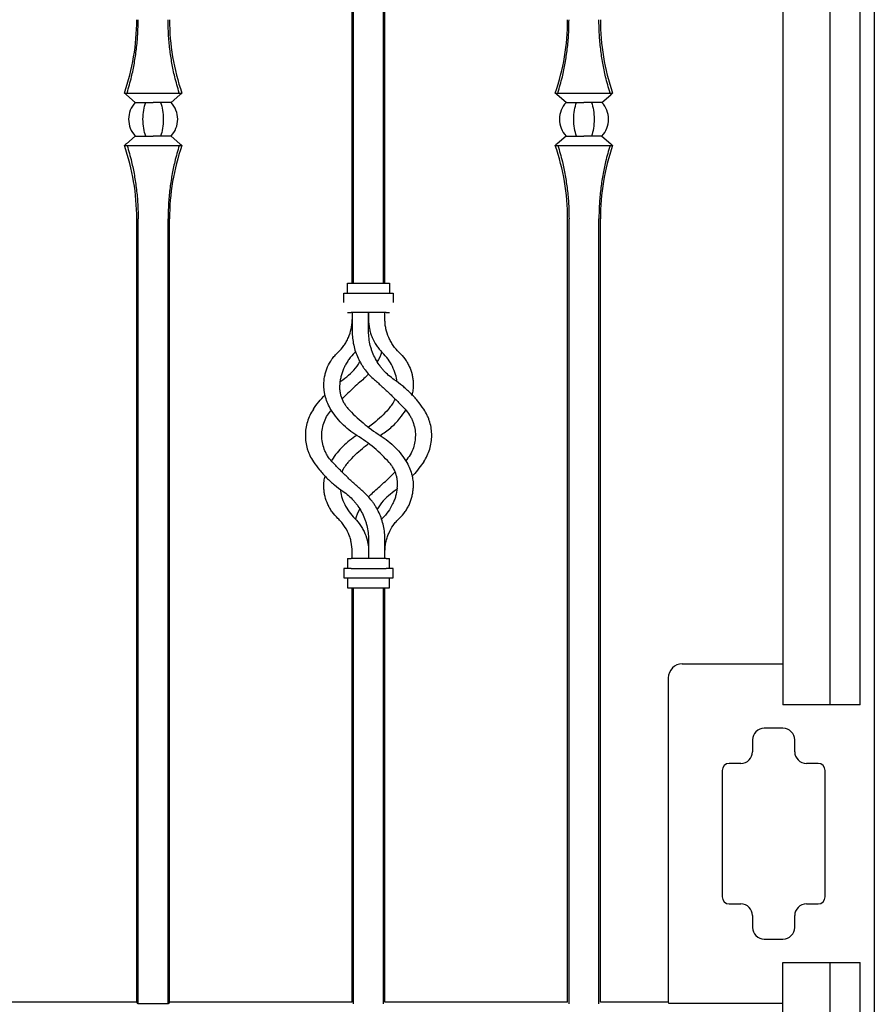
# Model space of a CAD drawing. Units: millimetres. Extents: x 0 to 8410, y 0 to 5940.
# Drawn here: x 1485 to 1850, y 1972 to 2392 of the extents above; entities that cross this region are included whole.
import ezdxf

# ---------------------------------------------------------------- set-up
doc = ezdxf.new("R2010")
doc.units = ezdxf.units.MM
doc.layers.add('YKK_A1', color=4, linetype='Continuous', lineweight=30)

msp = doc.modelspace()

# ---------------------------------------------------------------- linework, layer by layer
at = {"layer": 'YKK_A1'}
for p, q in [((1850.02, 2646.5), (1850.02, 1245)), ((1831.02, 2639.5), (1831.02, 2100)), ((1844.02, 2100), (1844.02, 2639.5)), ((1811.02, 2631.5), (1811.02, 2100)), ((1627.63, 2280), (1627.63, 2618.91)), ((1640.41, 2280), (1640.41, 2620.51)), ((1641.02, 2280), (1641.02, 2586.98)), ((1627.02, 2280), (1627.02, 2576.32)), ((1529.77, 2361.2), (1554.27, 2361.2)), ((1530.2, 2360.82), (1529.77, 2361.2)), ((1530.58, 2360.49), (1530.2, 2360.82)), ((1534.38, 2357.2), (1530.58, 2360.49)), ((1549.66, 2357.2), (1553.46, 2360.49)), ((1553.46, 2360.49), (1553.84, 2360.82)), ((1553.84, 2360.82), (1554.27, 2361.2)), ((1713.77, 2361.2), (1738.27, 2361.2)), ((1714.2, 2360.82), (1713.77, 2361.2)), ((1714.58, 2360.49), (1714.2, 2360.82)), ((1718.38, 2357.2), (1714.58, 2360.49)), ((1733.66, 2357.2), (1737.46, 2360.49)), ((1737.46, 2360.49), (1737.84, 2360.82)), ((1737.84, 2360.82), (1738.27, 2361.2)), ((1534.38, 2357.2), (1542.02, 2357.2)), ((1549.66, 2357.2), (1542.02, 2357.2)), ((1718.38, 2357.2), (1726.02, 2357.2)), ((1733.66, 2357.2), (1726.02, 2357.2)), ((1534.38, 2342.8), (1530.58, 2339.51)), ((1534.38, 2342.8), (1542.02, 2342.8)), ((1549.66, 2342.8), (1542.02, 2342.8)), ((1549.66, 2342.8), (1553.46, 2339.51)), ((1718.38, 2342.8), (1714.58, 2339.51)), ((1718.38, 2342.8), (1726.02, 2342.8)), ((1733.66, 2342.8), (1726.02, 2342.8)), ((1733.66, 2342.8), (1737.46, 2339.51)), ((1530.2, 2339.18), (1529.77, 2338.8)), ((1529.77, 2338.8), (1554.27, 2338.8)), ((1530.58, 2339.51), (1530.2, 2339.18)), ((1553.46, 2339.51), (1553.84, 2339.18)), ((1553.84, 2339.18), (1554.27, 2338.8)), ((1714.2, 2339.18), (1713.77, 2338.8)), ((1713.77, 2338.8), (1738.27, 2338.8)), ((1714.58, 2339.51), (1714.2, 2339.18)), ((1737.46, 2339.51), (1737.84, 2339.18)), ((1737.84, 2339.18), (1738.27, 2338.8)), ((1535.02, 1973), (1535.02, 2307.5)), ((1535.63, 1972.39), (1535.63, 2307.5)), ((1548.41, 1972.39), (1548.41, 2307.5)), ((1549.02, 1973), (1549.02, 2307.5)), ((1719.02, 1973), (1719.02, 2307.5)), ((1719.63, 1972.39), (1719.63, 2307.5)), ((1732.41, 1972.39), (1732.41, 2307.5)), ((1733.02, 1973), (1733.02, 2307.5)), ((1625.02, 2275.75), (1625.02, 2280)), ((1625.02, 2280), (1626.52, 2280)), ((1626.52, 2280), (1641.52, 2280)), ((1641.52, 2280), (1643.02, 2280)), ((1643.02, 2280), (1643.02, 2275.75)), ((1623.52, 2271.75), (1623.52, 2275.75)), ((1623.52, 2275.75), (1626.52, 2275.75)), ((1626.52, 2275.75), (1641.52, 2275.75)), ((1641.52, 2275.75), (1644.52, 2275.75)), ((1644.52, 2275.75), (1644.52, 2271.75)), ((1625.02, 2267.5), (1626.52, 2267.5)), ((1641.52, 2267.5), (1626.52, 2267.5)), ((1627.02, 2267.5), (1627.02, 2259.5)), ((1634.02, 2267.5), (1634.02, 2264.5)), ((1634.02, 2259.5), (1634.02, 2267.5)), ((1641.02, 2264.5), (1641.02, 2267.5)), ((1641.52, 2267.5), (1643.02, 2267.5)), ((1628.46, 2250.79), (1628.14, 2250.42)), ((1621.8, 2237.86), (1623.04, 2238.8)), ((1618.14, 2204.18), (1618.33, 2204.48)), ((1646.23, 2192.09), (1645, 2191.2)), ((1639.9, 2179.58), (1639.58, 2179.21)), ((1634.02, 2170.5), (1634.02, 2162.5)), ((1641.02, 2162.5), (1641.02, 2170.5)), ((1627.02, 2162.5), (1627.02, 2165.5)), ((1634.02, 2165.5), (1634.02, 2162.5)), ((1625.02, 2162.5), (1625.02, 2158.25)), ((1625.02, 2162.5), (1626.52, 2162.5)), ((1641.52, 2162.5), (1626.52, 2162.5)), ((1641.52, 2162.5), (1643.02, 2162.5)), ((1643.02, 2158.25), (1643.02, 2162.5)), ((1623.52, 2158.25), (1623.52, 2154.25)), ((1626.52, 2158.25), (1623.52, 2158.25)), ((1626.52, 2158.25), (1641.52, 2158.25)), ((1644.52, 2158.25), (1641.52, 2158.25)), ((1644.52, 2154.25), (1644.52, 2158.25)), ((1623.52, 2154.25), (1626.52, 2154.25)), ((1625.02, 2154.25), (1625.02, 2150)), ((1626.52, 2154.25), (1641.52, 2154.25)), ((1641.52, 2154.25), (1644.52, 2154.25)), ((1643.02, 2150), (1643.02, 2154.25)), ((1625.02, 2150), (1626.52, 2150)), ((1626.52, 2150), (1641.52, 2150)), ((1627.02, 1973), (1627.02, 2150)), ((1627.63, 1972.39), (1627.63, 2150)), ((1640.41, 1972.39), (1640.41, 2150)), ((1641.02, 1973), (1641.02, 2150)), ((1641.52, 2150), (1643.02, 2150)), ((1768.02, 2117.5), (1811.02, 2117.5)), ((1762.02, 2111.5), (1762.02, 1973)), ((1831.02, 2100), (1811.02, 2100)), ((1844.02, 2100), (1831.02, 2100)), ((1811.02, 2090), (1803.02, 2090)), ((1798.02, 2085), (1798.02, 2080)), ((1816.02, 2080), (1816.02, 2085)), ((1793.02, 2075), (1788.02, 2075)), ((1826.02, 2075), (1821.02, 2075)), ((1785.02, 2072), (1785.02, 2018)), ((1829.02, 2018), (1829.02, 2072)), ((1788.02, 2015), (1793.02, 2015)), ((1821.02, 2015), (1826.02, 2015)), ((1798.02, 2010), (1798.02, 2005)), ((1816.02, 2005), (1816.02, 2010)), ((1803.02, 2000), (1811.02, 2000)), ((1811.02, 1990), (1831.02, 1990)), ((1811.02, 1270), (1811.02, 1990)), ((1831.02, 1990), (1831.02, 1245)), ((1831.02, 1990), (1844.02, 1990)), ((1844.02, 1245), (1844.02, 1990)), ((1535.02, 1973), (1457.02, 1973)), ((1535.63, 1972.39), (1535.02, 1973)), ((1548.41, 1972.39), (1535.63, 1972.39)), ((1549.02, 1973), (1548.41, 1972.39)), ((1627.02, 1973), (1549.02, 1973)), ((1719.02, 1973), (1641.02, 1973)), ((1762.02, 1973), (1733.02, 1973)), ((1762.02, 1973), (1762.31, 1972.5)), ((1811.02, 1972.5), (1762.31, 1972.5))]:
    msp.add_line(p, q, dxfattribs=at)
for centre, radius, start, end in [((1439.09, 2392.5), 95.93, 340.9566, 0), ((1644.95, 2392.5), 95.93, 180, 199.0434), ((1623.09, 2392.5), 95.93, 340.9566, 0), ((1828.95, 2392.5), 95.93, 180, 199.0434), ((1542.02, 2350), 10.5, 136.7082, 180), ((1542.02, 2350), 10.5, 0, 43.2918), ((1726.02, 2350), 10.5, 136.7082, 180), ((1726.02, 2350), 10.5, 0, 43.2918), ((1542.02, 2350), 10.5, 180, 223.2918), ((1542.02, 2350), 10.5, 316.7082, 0), ((1726.02, 2350), 10.5, 180, 223.2918), ((1726.02, 2350), 10.5, 316.7082, 0), ((1439.09, 2307.5), 95.93, 0, 19.0434), ((1644.95, 2307.5), 95.93, 160.9566, 180), ((1623.09, 2307.5), 95.93, 0, 19.0434), ((1828.95, 2307.5), 95.93, 160.9566, 180), ((1768.02, 2111.5), 6, 90, 180), ((1803.02, 2085), 5, 90, 180), ((1811.02, 2085), 5, 0, 90), ((1793.02, 2080), 5, 270, 0), ((1821.02, 2080), 5, 180, 270), ((1788.02, 2072), 3, 90, 180), ((1826.02, 2072), 3, 0, 90), ((1788.02, 2018), 3, 180, 270), ((1826.02, 2018), 3, 270, 0), ((1793.02, 2010), 5, 0, 90), ((1821.02, 2010), 5, 90, 180), ((1803.02, 2005), 5, 180, 270), ((1811.02, 2005), 5, 270, 0)]:
    msp.add_arc(centre, radius, start, end, dxfattribs=at)
at = {"layer": 'YKK_A1', "extrusion": (0, 0, -1)}
for centre, start_param, end_param in [((1542.02, 2350), 4.712389, 5.467974), ((1542.02, 2350), 0.815212, 1.570796), ((1726.02, 2350), 4.712389, 5.467974), ((1726.02, 2350), 0.815212, 1.570796), ((1542.02, 2350), 3.956804, 4.712389), ((1542.02, 2350), 1.570796, 2.326381), ((1726.02, 2350), 3.956804, 4.712389), ((1726.02, 2350), 1.570796, 2.326381)]:
    msp.add_ellipse(centre, major_axis=(0, 10.5), ratio=0.414214, start_param=start_param, end_param=end_param, dxfattribs=at)
at = {"layer": 'YKK_A1'}
for points, knots in [([(1530.9, 2361.2), (1531.56, 2363.49), (1532.76, 2367.65), (1534.05, 2373.95), (1534.95, 2380), (1535.52, 2386.19), (1535.6, 2390.4), (1535.63, 2392.5)], [0, 0, 0, 0, 0.231183, 0.420628, 0.61006, 0.805033, 1, 1, 1, 1]), ([(1553.14, 2361.2), (1552.48, 2363.49), (1551.28, 2367.65), (1549.99, 2373.95), (1549.09, 2380), (1548.52, 2386.19), (1548.44, 2390.4), (1548.41, 2392.5)], [0, 0, 0, 0, 0.231183, 0.420628, 0.61006, 0.805033, 1, 1, 1, 1]), ([(1714.9, 2361.2), (1715.56, 2363.49), (1716.76, 2367.65), (1718.05, 2373.95), (1718.95, 2380), (1719.52, 2386.19), (1719.6, 2390.4), (1719.63, 2392.5)], [0, 0, 0, 0, 0.231183, 0.420628, 0.61006, 0.805033, 1, 1, 1, 1]), ([(1737.14, 2361.2), (1736.48, 2363.49), (1735.28, 2367.65), (1733.99, 2373.95), (1733.09, 2380), (1732.52, 2386.19), (1732.44, 2390.4), (1732.41, 2392.5)], [0, 0, 0, 0, 0.231183, 0.420628, 0.61006, 0.805033, 1, 1, 1, 1]), ([(1530.9, 2338.8), (1531.56, 2336.51), (1532.76, 2332.35), (1534.05, 2326.05), (1534.95, 2320), (1535.52, 2313.81), (1535.6, 2309.6), (1535.63, 2307.5)], [0, 0, 0, 0, 0.231183, 0.420628, 0.61006, 0.805033, 1, 1, 1, 1]), ([(1553.14, 2338.8), (1552.48, 2336.51), (1551.28, 2332.35), (1549.99, 2326.05), (1549.09, 2320), (1548.52, 2313.81), (1548.44, 2309.6), (1548.41, 2307.5)], [0, 0, 0, 0, 0.231183, 0.420628, 0.61006, 0.805033, 1, 1, 1, 1]), ([(1714.9, 2338.8), (1715.56, 2336.51), (1716.76, 2332.35), (1718.05, 2326.05), (1718.95, 2320), (1719.52, 2313.81), (1719.6, 2309.6), (1719.63, 2307.5)], [0, 0, 0, 0, 0.231183, 0.420628, 0.61006, 0.805033, 1, 1, 1, 1]), ([(1737.14, 2338.8), (1736.48, 2336.51), (1735.28, 2332.35), (1733.99, 2326.05), (1733.09, 2320), (1732.52, 2313.81), (1732.44, 2309.6), (1732.41, 2307.5)], [0, 0, 0, 0, 0.231183, 0.420628, 0.61006, 0.805033, 1, 1, 1, 1]), ([(1620.92, 2250.42), (1621.87, 2251.32), (1622.72, 2252.3), (1623.85, 2253.89), (1624.2, 2254.44), (1624.68, 2255.3), (1624.84, 2255.59), (1625.13, 2256.18), (1625.27, 2256.48), (1625.93, 2257.98), (1626.33, 2259.23), (1626.74, 2261.17), (1626.85, 2261.83), (1626.98, 2263.16), (1627.02, 2263.83), (1627.02, 2264.5)], [0, 0, 0, 0, 0.25, 0.25, 0.375, 0.375, 0.4375, 0.4375, 0.5, 0.5, 0.75, 0.75, 0.875, 0.875, 1, 1, 1, 1]), ([(1634.02, 2264.5), (1634.02, 2263.18), (1634.15, 2261.88), (1634.53, 2259.97), (1634.69, 2259.34), (1635.08, 2258.08), (1635.3, 2257.46), (1636.06, 2255.66), (1636.67, 2254.52), (1637.76, 2252.9), (1638.16, 2252.37), (1638.99, 2251.37), (1639.44, 2250.88), (1639.9, 2250.42)], [0, 0, 0, 0, 0.25, 0.25, 0.375, 0.375, 0.5, 0.5, 0.75, 0.75, 0.875, 0.875, 1, 1, 1, 1]), ([(1647.12, 2250.42), (1646.16, 2251.33), (1645.3, 2252.31), (1644.17, 2253.91), (1643.82, 2254.47), (1643.34, 2255.33), (1643.18, 2255.62), (1642.89, 2256.21), (1642.75, 2256.51), (1642.1, 2258.01), (1641.7, 2259.26), (1641.29, 2261.19), (1641.19, 2261.85), (1641.05, 2263.17), (1641.02, 2263.83), (1641.02, 2264.5)], [0, 0, 0, 0, 0.25, 0.25, 0.375, 0.375, 0.4375, 0.4375, 0.5, 0.5, 0.75, 0.75, 0.875, 0.875, 1, 1, 1, 1]), ([(1627.02, 2259.5), (1627.02, 2257.5), (1627.24, 2255.54), (1627.87, 2252.65), (1628.14, 2251.7), (1628.77, 2249.82), (1629.13, 2248.91), (1629.95, 2247.15), (1630.4, 2246.29), (1631.15, 2245.04), (1631.41, 2244.63), (1631.96, 2243.82), (1632.24, 2243.43), (1633.71, 2241.48), (1635.03, 2240.07), (1636.5, 2238.8)], [0, 0, 0, 0, 0.25, 0.25, 0.375, 0.375, 0.5, 0.5, 0.625, 0.625, 0.6875, 0.6875, 0.75, 0.75, 1, 1, 1, 1]), ([(1645, 2238.8), (1643.32, 2239.94), (1641.81, 2241.26), (1640.12, 2243.12), (1639.8, 2243.51), (1639.17, 2244.3), (1638.86, 2244.7), (1637.99, 2245.95), (1637.46, 2246.81), (1636.5, 2248.59), (1636.08, 2249.51), (1635.53, 2250.93), (1635.36, 2251.41), (1635.05, 2252.39), (1634.9, 2252.89), (1634.28, 2255.38), (1634.02, 2257.42), (1634.02, 2259.5)], [0, 0, 0, 0, 0.25, 0.25, 0.3125, 0.3125, 0.375, 0.375, 0.5, 0.5, 0.625, 0.625, 0.6875, 0.6875, 0.75, 0.75, 1, 1, 1, 1]), ([(1614.95, 2237.52), (1615.01, 2238.63), (1615.16, 2239.75), (1615.55, 2241.44), (1615.71, 2242.01), (1616.08, 2243.15), (1616.3, 2243.72), (1617.05, 2245.4), (1617.65, 2246.48), (1618.74, 2248.02), (1619.14, 2248.53), (1619.99, 2249.5), (1620.44, 2249.97), (1620.92, 2250.42)], [0, 0, 0, 0, 0.25, 0.25, 0.375, 0.375, 0.5, 0.5, 0.75, 0.75, 0.875, 0.875, 1, 1, 1, 1]), ([(1628.14, 2250.42), (1627.2, 2249.5), (1626.37, 2248.52), (1625.27, 2246.97), (1624.93, 2246.44), (1624.3, 2245.36), (1624, 2244.8), (1623.2, 2243.13), (1622.78, 2242.01), (1622.29, 2240.32), (1622.15, 2239.76), (1621.92, 2238.63), (1621.82, 2238.07), (1621.75, 2237.52)], [0, 0, 0, 0, 0.25, 0.25, 0.375, 0.375, 0.5, 0.5, 0.75, 0.75, 0.875, 0.875, 1, 1, 1, 1]), ([(1639.58, 2250.79), (1639.56, 2250.72), (1639.19, 2249.22), (1638.54, 2247.74), (1637.71, 2246.48), (1637.7, 2246.45)], [0, 0, 0, 0, 0.040906, 0.981204, 1, 1, 1, 1]), ([(1646.21, 2237.9), (1646.02, 2238.95), (1645.62, 2241.2), (1644.29, 2244.47), (1642.42, 2247.68), (1640.75, 2249.5), (1639.9, 2250.42)], [0, 0, 0, 0, 0.226867, 0.488962, 0.740769, 1, 1, 1, 1]), ([(1647.12, 2250.42), (1648.03, 2249.57), (1648.84, 2248.65), (1649.91, 2247.16), (1650.24, 2246.65), (1650.85, 2245.59), (1651.14, 2245.05), (1651.9, 2243.39), (1652.29, 2242.25), (1652.72, 2240.5), (1652.83, 2239.91), (1653, 2238.71), (1653.06, 2238.12), (1653.09, 2237.52)], [0, 0, 0, 0, 0.25, 0.25, 0.375, 0.375, 0.5, 0.5, 0.75, 0.75, 0.875, 0.875, 1, 1, 1, 1]), ([(1623.04, 2238.8), (1624.15, 2239.64), (1626.39, 2241.34), (1628.78, 2243.96), (1629.85, 2245.79), (1630.2, 2246.38)], [0, 0, 0, 0, 0.396416, 0.804277, 1, 1, 1, 1]), ([(1634, 2241.25), (1633.84, 2241.06), (1633.09, 2240.17), (1632.22, 2239.4), (1631.54, 2238.8)], [0, 0, 0, 0, 0.221258, 1, 1, 1, 1]), ([(1617.68, 2226.57), (1617.15, 2227.45), (1616.71, 2228.35), (1615.98, 2230.18), (1615.68, 2231.11), (1615.35, 2232.52), (1615.26, 2232.99), (1615.11, 2233.91), (1615.05, 2234.37), (1614.93, 2235.74), (1614.91, 2236.64), (1614.95, 2237.52)], [0, 0, 0, 0, 0.25, 0.25, 0.5, 0.5, 0.625, 0.625, 0.75, 0.75, 1, 1, 1, 1]), ([(1621.75, 2237.52), (1621.64, 2236.62), (1621.61, 2235.7), (1621.71, 2234.29), (1621.77, 2233.82), (1621.95, 2232.86), (1622.06, 2232.38), (1622.48, 2230.95), (1622.86, 2230.03), (1623.6, 2228.68), (1623.88, 2228.24), (1624.49, 2227.38), (1624.82, 2226.96), (1625.18, 2226.57)], [0, 0, 0, 0, 0.25, 0.25, 0.375, 0.375, 0.5, 0.5, 0.75, 0.75, 0.875, 0.875, 1, 1, 1, 1]), ([(1631.54, 2238.8), (1630.69, 2238.06), (1628.98, 2236.57), (1626.45, 2234.24), (1624.36, 2232.25), (1623.15, 2231.04), (1622.75, 2230.65)], [0, 0, 0, 0, 0.2830519, 0.5660719, 0.8577658, 1, 1, 1, 1]), ([(1636.5, 2238.8), (1637.64, 2237.82), (1638.76, 2236.82), (1641, 2234.79), (1642.1, 2233.75), (1643.75, 2232.17), (1644.3, 2231.64), (1645.38, 2230.56), (1645.93, 2230.02), (1647.54, 2228.38), (1648.59, 2227.29), (1649.61, 2226.2)], [0, 0, 0, 0, 0.25, 0.25, 0.5, 0.5, 0.625, 0.625, 0.75, 0.75, 1, 1, 1, 1]), ([(1657.59, 2226.2), (1656.77, 2227.41), (1655.89, 2228.59), (1654, 2230.89), (1652.99, 2232), (1651.39, 2233.61), (1650.84, 2234.14), (1649.72, 2235.15), (1649.16, 2235.64), (1647.43, 2237.07), (1646.23, 2237.97), (1645, 2238.8)], [0, 0, 0, 0, 0.25, 0.25, 0.5, 0.5, 0.625, 0.625, 0.75, 0.75, 1, 1, 1, 1]), ([(1653.09, 2237.52), (1653.1, 2236.48), (1653.14, 2234.76), (1652.74, 2233.06), (1652.59, 2232.39)], [0, 0, 0, 0, 0.608215, 1, 1, 1, 1]), ([(1610.45, 2226.2), (1611.18, 2227.24), (1612.66, 2229.34), (1614.49, 2231.35), (1615.42, 2232.36)], [0, 0, 0, 0, 0.495269, 1, 1, 1, 1]), ([(1642.86, 2226.57), (1643.33, 2227.16), (1644.29, 2228.35), (1645.08, 2229.71), (1645.33, 2230.46), (1645.34, 2230.49)], [0, 0, 0, 0, 0.4841316, 0.982468, 1, 1, 1, 1]), ([(1610.45, 2226.2), (1609.88, 2225.35), (1609.38, 2224.48), (1608.53, 2222.69), (1608.18, 2221.78), (1607.6, 2219.89), (1607.38, 2218.92), (1607.09, 2216.97), (1607.02, 2215.99), (1607.02, 2215)], [0, 0, 0, 0, 0.25, 0.25, 0.5, 0.5, 0.75, 0.75, 1, 1, 1, 1]), ([(1614.02, 2215), (1614.07, 2216.01), (1614.18, 2218.05), (1615.06, 2220.98), (1616.34, 2223.65), (1617.58, 2225.14), (1618.16, 2225.84)], [0, 0, 0, 0, 0.258199, 0.523734, 0.776655, 1, 1, 1, 1]), ([(1629.02, 2215), (1626.67, 2216.46), (1624.54, 2218.17), (1621.67, 2221.1), (1620.77, 2222.14), (1619.12, 2224.3), (1618.36, 2225.41), (1617.68, 2226.57)], [0, 0, 0, 0, 0.5, 0.5, 0.75, 0.75, 1, 1, 1, 1]), ([(1625.18, 2226.57), (1627.19, 2224.34), (1629.35, 2222.25), (1633.96, 2218.39), (1636.42, 2216.61), (1639.02, 2215)], [0, 0, 0, 0, 0.5, 0.5, 1, 1, 1, 1]), ([(1642.53, 2226.2), (1641.53, 2225.15), (1639.52, 2223.05), (1636.67, 2220.49), (1634.76, 2219.05), (1634.02, 2218.48)], [0, 0, 0, 0, 0.378367, 0.756746, 1, 1, 1, 1]), ([(1639.02, 2215), (1639.79, 2215.51), (1641.34, 2216.52), (1643.52, 2218.28), (1645.57, 2220.23), (1647.8, 2222.7), (1649.1, 2224.67), (1649.89, 2225.84)], [0, 0, 0, 0, 0.178986, 0.35797, 0.542086, 0.726199, 1, 1, 1, 1]), ([(1649.61, 2226.2), (1650.34, 2225.41), (1650.98, 2224.57), (1651.81, 2223.24), (1652.07, 2222.78), (1652.53, 2221.85), (1652.74, 2221.38), (1653.29, 2219.93), (1653.57, 2218.96), (1653.93, 2216.99), (1654.02, 2215.99), (1654.02, 2215)], [0, 0, 0, 0, 0.25, 0.25, 0.375, 0.375, 0.5, 0.5, 0.75, 0.75, 1, 1, 1, 1]), ([(1661.02, 2215), (1661.02, 2215.96), (1660.95, 2216.92), (1660.67, 2218.83), (1660.47, 2219.78), (1660.04, 2221.2), (1659.88, 2221.68), (1659.52, 2222.62), (1659.32, 2223.08), (1658.67, 2224.45), (1658.17, 2225.34), (1657.59, 2226.2)], [0, 0, 0, 0, 0.25, 0.25, 0.5, 0.5, 0.625, 0.625, 0.75, 0.75, 1, 1, 1, 1]), ([(1607.02, 2215), (1607.02, 2214.04), (1607.09, 2213.08), (1607.37, 2211.17), (1607.57, 2210.22), (1608, 2208.8), (1608.16, 2208.32), (1608.52, 2207.38), (1608.72, 2206.92), (1609.37, 2205.55), (1609.87, 2204.66), (1610.45, 2203.8)], [0, 0, 0, 0, 0.25, 0.25, 0.5, 0.5, 0.625, 0.625, 0.75, 0.75, 1, 1, 1, 1]), ([(1618.43, 2203.8), (1617.7, 2204.59), (1617.06, 2205.43), (1616.23, 2206.76), (1615.97, 2207.22), (1615.51, 2208.15), (1615.3, 2208.62), (1614.75, 2210.07), (1614.47, 2211.04), (1614.11, 2213.01), (1614.02, 2214.01), (1614.02, 2215)], [0, 0, 0, 0, 0.25, 0.25, 0.375, 0.375, 0.5, 0.5, 0.75, 0.75, 1, 1, 1, 1]), ([(1629.02, 2215), (1626.86, 2213.66), (1624.89, 2212.11), (1622.2, 2209.47), (1621.35, 2208.54), (1619.75, 2206.57), (1619.01, 2205.55), (1618.33, 2204.48)], [0, 0, 0, 0, 0.5, 0.5, 0.75, 0.75, 1, 1, 1, 1]), ([(1626.15, 2204.48), (1627.11, 2205.46), (1629.03, 2207.43), (1631.68, 2209.76), (1633.4, 2211.05), (1634.02, 2211.52)], [0, 0, 0, 0, 0.390356, 0.780722, 1, 1, 1, 1]), ([(1642.86, 2203.43), (1640.85, 2205.66), (1638.69, 2207.75), (1634.08, 2211.61), (1631.62, 2213.39), (1629.02, 2215)], [0, 0, 0, 0, 0.5, 0.5, 1, 1, 1, 1]), ([(1639.02, 2215), (1641.37, 2213.54), (1643.5, 2211.83), (1646.37, 2208.9), (1647.27, 2207.86), (1648.92, 2205.7), (1649.68, 2204.59), (1650.36, 2203.43)], [0, 0, 0, 0, 0.5, 0.5, 0.75, 0.75, 1, 1, 1, 1]), ([(1654.02, 2215), (1653.98, 2214.12), (1653.9, 2212.33), (1653.16, 2209.51), (1651.94, 2206.69), (1650.54, 2204.98), (1649.88, 2204.17)], [0, 0, 0, 0, 0.226585, 0.458049, 0.742271, 1, 1, 1, 1]), ([(1657.59, 2203.8), (1658.16, 2204.65), (1658.66, 2205.52), (1659.51, 2207.31), (1659.87, 2208.24), (1660.44, 2210.13), (1660.66, 2211.1), (1660.95, 2213.05), (1661.02, 2214.02), (1661.02, 2215)], [0, 0, 0, 0, 0.25, 0.25, 0.5, 0.5, 0.75, 0.75, 1, 1, 1, 1]), ([(1610.45, 2203.8), (1611.27, 2202.59), (1612.15, 2201.41), (1614.04, 2199.11), (1615.05, 2198), (1616.65, 2196.39), (1617.2, 2195.86), (1618.32, 2194.85), (1618.88, 2194.36), (1620.61, 2192.93), (1621.81, 2192.03), (1623.04, 2191.2)], [0, 0, 0, 0, 0.25, 0.25, 0.5, 0.5, 0.625, 0.625, 0.75, 0.75, 1, 1, 1, 1]), ([(1631.54, 2191.2), (1630.4, 2192.18), (1629.28, 2193.18), (1627.04, 2195.21), (1625.94, 2196.25), (1624.29, 2197.83), (1623.74, 2198.36), (1622.66, 2199.44), (1622.11, 2199.98), (1620.5, 2201.62), (1619.45, 2202.71), (1618.43, 2203.8)], [0, 0, 0, 0, 0.25, 0.25, 0.5, 0.5, 0.625, 0.625, 0.75, 0.75, 1, 1, 1, 1]), ([(1625.18, 2203.43), (1624.71, 2202.85), (1623.76, 2201.67), (1622.96, 2200.28), (1622.7, 2199.49), (1622.68, 2199.43)], [0, 0, 0, 0, 0.471061, 0.955876, 1, 1, 1, 1]), ([(1646.29, 2192.48), (1646.4, 2193.38), (1646.43, 2194.3), (1646.33, 2195.71), (1646.27, 2196.18), (1646.09, 2197.14), (1645.98, 2197.62), (1645.56, 2199.05), (1645.18, 2199.97), (1644.44, 2201.32), (1644.16, 2201.76), (1643.55, 2202.62), (1643.22, 2203.04), (1642.86, 2203.43)], [0, 0, 0, 0, 0.25, 0.25, 0.375, 0.375, 0.5, 0.5, 0.75, 0.75, 0.875, 0.875, 1, 1, 1, 1]), ([(1650.36, 2203.43), (1650.89, 2202.55), (1651.33, 2201.65), (1652.06, 2199.82), (1652.35, 2198.89), (1652.69, 2197.48), (1652.78, 2197.01), (1652.93, 2196.09), (1652.99, 2195.63), (1653.11, 2194.26), (1653.13, 2193.36), (1653.09, 2192.48)], [0, 0, 0, 0, 0.25, 0.25, 0.5, 0.5, 0.625, 0.625, 0.75, 0.75, 1, 1, 1, 1]), ([(1657.59, 2203.8), (1656.92, 2202.86), (1655.57, 2200.95), (1653.83, 2198.88), (1652.78, 2197.82), (1652.64, 2197.68)], [0, 0, 0, 0, 0.455057, 0.924766, 1, 1, 1, 1]), ([(1636.5, 2191.2), (1637.29, 2191.89), (1638.86, 2193.26), (1641.22, 2195.41), (1643.37, 2197.45), (1644.71, 2198.78), (1645.29, 2199.35)], [0, 0, 0, 0, 0.261908, 0.523792, 0.793671, 1, 1, 1, 1]), ([(1614.95, 2192.48), (1614.94, 2193.5), (1614.91, 2195.21), (1615.29, 2196.92), (1615.44, 2197.61)], [0, 0, 0, 0, 0.593683, 1, 1, 1, 1]), ([(1620.92, 2179.58), (1620.01, 2180.43), (1619.2, 2181.35), (1618.13, 2182.84), (1617.8, 2183.36), (1617.18, 2184.42), (1616.9, 2184.96), (1616.14, 2186.62), (1615.75, 2187.76), (1615.32, 2189.51), (1615.21, 2190.1), (1615.04, 2191.29), (1614.98, 2191.89), (1614.95, 2192.48)], [0, 0, 0, 0, 0.25, 0.25, 0.375, 0.375, 0.5, 0.5, 0.75, 0.75, 0.875, 0.875, 1, 1, 1, 1]), ([(1621.83, 2192.1), (1622.02, 2191.06), (1622.41, 2188.83), (1623.73, 2185.56), (1625.6, 2182.34), (1627.28, 2180.51), (1628.14, 2179.58)], [0, 0, 0, 0, 0.2254, 0.486021, 0.739182, 1, 1, 1, 1]), ([(1623.04, 2191.2), (1624.72, 2190.06), (1626.23, 2188.74), (1627.92, 2186.88), (1628.24, 2186.49), (1628.87, 2185.7), (1629.18, 2185.3), (1630.05, 2184.05), (1630.58, 2183.19), (1631.54, 2181.41), (1631.96, 2180.49), (1632.51, 2179.07), (1632.68, 2178.59), (1632.99, 2177.61), (1633.14, 2177.11), (1633.76, 2174.62), (1634.02, 2172.58), (1634.02, 2170.5)], [0, 0, 0, 0, 0.25, 0.25, 0.3125, 0.3125, 0.375, 0.375, 0.5, 0.5, 0.625, 0.625, 0.6875, 0.6875, 0.75, 0.75, 1, 1, 1, 1]), ([(1641.02, 2170.5), (1641.02, 2172.5), (1640.8, 2174.46), (1640.17, 2177.35), (1639.9, 2178.3), (1639.27, 2180.18), (1638.91, 2181.09), (1638.09, 2182.85), (1637.63, 2183.71), (1636.89, 2184.96), (1636.63, 2185.37), (1636.08, 2186.18), (1635.8, 2186.57), (1634.33, 2188.52), (1633.01, 2189.93), (1631.54, 2191.2)], [0, 0, 0, 0, 0.25, 0.25, 0.375, 0.375, 0.5, 0.5, 0.625, 0.625, 0.6875, 0.6875, 0.75, 0.75, 1, 1, 1, 1]), ([(1634.04, 2188.75), (1634.2, 2188.94), (1634.95, 2189.83), (1635.82, 2190.6), (1636.5, 2191.2)], [0, 0, 0, 0, 0.221401, 1, 1, 1, 1]), ([(1645, 2191.2), (1643.89, 2190.36), (1641.65, 2188.66), (1639.26, 2186.04), (1638.19, 2184.21), (1637.84, 2183.62)], [0, 0, 0, 0, 0.396394, 0.804231, 1, 1, 1, 1]), ([(1646.29, 2192.48), (1646.14, 2191.37), (1645.92, 2190.25), (1645.43, 2188.56), (1645.24, 2188), (1644.81, 2186.87), (1644.57, 2186.31), (1643.76, 2184.63), (1643.13, 2183.55), (1641.67, 2181.49), (1640.84, 2180.5), (1639.9, 2179.58)], [0, 0, 0, 0, 0.25, 0.25, 0.375, 0.375, 0.5, 0.5, 0.75, 0.75, 1, 1, 1, 1]), ([(1647.12, 2179.58), (1648.08, 2180.47), (1648.92, 2181.44), (1650.01, 2182.98), (1650.34, 2183.51), (1650.81, 2184.33), (1650.95, 2184.61), (1651.23, 2185.16), (1651.36, 2185.44), (1651.98, 2186.83), (1652.35, 2187.96), (1652.75, 2189.67), (1652.85, 2190.24), (1653.01, 2191.37), (1653.06, 2191.93), (1653.09, 2192.48)], [0, 0, 0, 0, 0.25, 0.25, 0.375, 0.375, 0.4375, 0.4375, 0.5, 0.5, 0.75, 0.75, 0.875, 0.875, 1, 1, 1, 1]), ([(1628.46, 2179.2), (1628.48, 2179.27), (1628.85, 2180.78), (1629.5, 2182.26), (1630.33, 2183.52), (1630.34, 2183.55)], [0, 0, 0, 0, 0.043197, 0.981233, 1, 1, 1, 1]), ([(1627.02, 2165.5), (1627.02, 2166.83), (1626.88, 2168.14), (1626.48, 2170.06), (1626.32, 2170.7), (1626.02, 2171.64), (1625.91, 2171.96), (1625.68, 2172.57), (1625.56, 2172.88), (1624.9, 2174.38), (1624.26, 2175.52), (1623.13, 2177.13), (1622.72, 2177.66), (1621.86, 2178.65), (1621.4, 2179.13), (1620.92, 2179.58)], [0, 0, 0, 0, 0.25, 0.25, 0.375, 0.375, 0.4375, 0.4375, 0.5, 0.5, 0.75, 0.75, 0.875, 0.875, 1, 1, 1, 1]), ([(1628.14, 2179.58), (1629.07, 2178.66), (1629.9, 2177.66), (1630.99, 2176.05), (1631.32, 2175.49), (1631.95, 2174.34), (1632.23, 2173.75), (1632.99, 2171.94), (1633.37, 2170.7), (1633.76, 2168.78), (1633.86, 2168.13), (1633.99, 2166.82), (1634.02, 2166.16), (1634.02, 2165.5)], [0, 0, 0, 0, 0.25, 0.25, 0.375, 0.375, 0.5, 0.5, 0.75, 0.75, 0.875, 0.875, 1, 1, 1, 1]), ([(1641.02, 2165.5), (1641.02, 2166.84), (1641.16, 2168.15), (1641.56, 2170.09), (1641.73, 2170.73), (1642.13, 2171.99), (1642.37, 2172.61), (1643.15, 2174.42), (1643.79, 2175.55), (1644.93, 2177.16), (1645.33, 2177.67), (1646.19, 2178.66), (1646.65, 2179.13), (1647.12, 2179.58)], [0, 0, 0, 0, 0.25, 0.25, 0.375, 0.375, 0.5, 0.5, 0.75, 0.75, 0.875, 0.875, 1, 1, 1, 1])]:
    msp.add_open_spline(points, degree=3, knots=knots, dxfattribs=at)
for points in [[(1642.53, 2226.2), (1642.64, 2226.32), (1642.75, 2226.44), (1642.86, 2226.57)], [(1626.15, 2204.48), (1625.82, 2204.14), (1625.5, 2203.79), (1625.18, 2203.43)]]:
    msp.add_open_spline(points, degree=3, dxfattribs=at)

doc.saveas('drawing.dxf')
